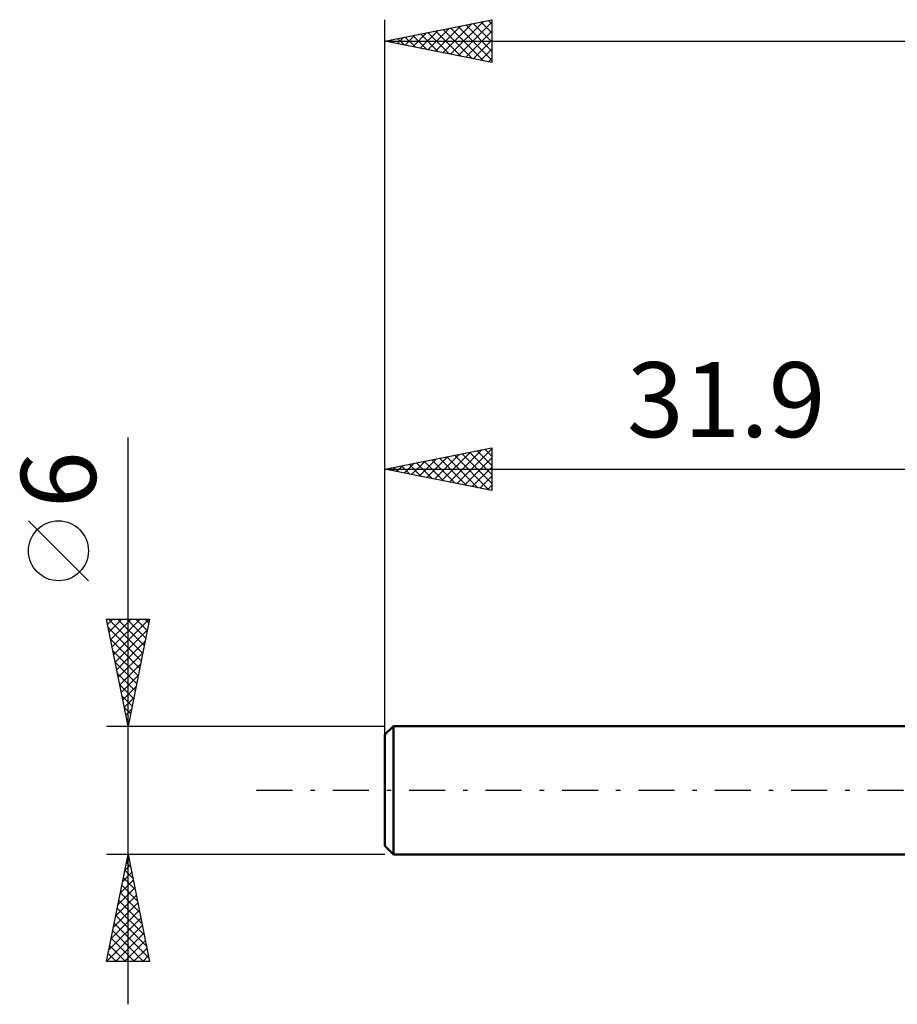
# Model space of a CAD drawing. Units: millimetres. Extents: x -17 to 86, y -31 to 40.
# Drawn here: x -17 to 24, y -10 to 36 of the extents above; entities that cross this region are included whole.
import ezdxf
from ezdxf.enums import TextEntityAlignment as Align

# ---------------------------------------------------------------- set-up
doc = ezdxf.new("R2010")
doc.units = ezdxf.units.MM
doc.header["$LTSCALE"] = 4.2
doc.linetypes.add('LONGDASH_DASH', pattern=[0.85, 0.4, -0.2, 0.05, -0.2])
for name, color, linetype in [('SK1', 4, 'CONTINUOUS'), ('SK2', 7, 'CONTINUOUS'), ('SK4', 2, 'LONGDASH_DASH')]:
    doc.layers.add(name, color=color, linetype=linetype)
doc.styles.get("Standard").update_dxf_attribs({"font": 'Monospac821 BT'})

msp = doc.modelspace()

# ---------------------------------------------------------------- linework, layer by layer
at = {"layer": 'SK1', "color": 4, "linetype": 'CONTINUOUS', "lineweight": 50}
for p, q in [((0.4, 3), (0, 2.6)), ((31.9, 3), (0.4, 3)), ((0.4, 3), (0.4, -3)), ((0, 2.6), (0, -2.6)), ((0, -2.6), (0.4, -3)), ((0.4, -3), (31.9, -3))]:
    msp.add_line(p, q, dxfattribs=at)
at = {"layer": 'SK2', "color": 7, "linetype": 'CONTINUOUS', "lineweight": 25}
for p, q in [((0, 1), (0, 36)), ((0, 35), (5, 36)), ((3.071, 34.386), (4.606, 35.921)), ((3.424, 34.315), (5, 35.891)), ((4.488, 35.898), (5, 35.385)), ((4.841, 35.968), (5, 35.81)), ((5, 36), (5, 34)), ((1.656, 34.669), (2.484, 35.497)), ((2.01, 34.598), (3.015, 35.603)), ((2.363, 34.527), (3.545, 35.709)), ((2.366, 35.473), (3.55, 34.29)), ((2.717, 34.457), (4.075, 35.815)), ((2.72, 35.544), (4.08, 34.184)), ((3.074, 35.615), (4.61, 34.078)), ((3.427, 35.685), (5, 34.112)), ((3.778, 34.244), (5, 35.467)), ((3.781, 35.756), (5, 34.537)), ((4.134, 35.827), (5, 34.961)), ((0, 35), (55, 35)), ((5, 34), (0, 35)), ((0.242, 34.952), (0.363, 35.073)), ((0.245, 35.049), (0.368, 34.926)), ((0.596, 34.881), (0.893, 35.179)), ((0.599, 35.12), (0.898, 34.82)), ((0.949, 34.81), (1.424, 35.285)), ((0.952, 35.19), (1.428, 34.714)), ((1.303, 34.739), (1.954, 35.391)), ((1.306, 35.261), (1.959, 34.608)), ((1.659, 35.332), (2.489, 34.502)), ((2.013, 35.403), (3.019, 34.396)), ((4.131, 34.174), (5, 35.043)), ((4.485, 34.103), (5, 34.618)), ((4.838, 34.032), (5, 34.194)), ((-12, -10), (-12, 16.475)), ((0, 3), (0, 16)), ((0, 15), (5, 16)), ((2.314, 14.537), (3.471, 15.694)), ((2.667, 14.467), (4.001, 15.8)), ((3.021, 14.396), (4.531, 15.906)), ((3.255, 15.651), (4.882, 14.024)), ((3.374, 14.325), (5, 15.951)), ((3.608, 15.722), (5, 14.33)), ((3.962, 15.792), (5, 14.754)), ((4.315, 15.863), (5, 15.179)), ((4.669, 15.934), (5, 15.603)), ((5, 16), (5, 14)), ((0.9, 14.82), (1.349, 15.27)), ((1.133, 15.227), (1.7, 14.66)), ((1.253, 14.749), (1.88, 15.376)), ((1.487, 15.297), (2.23, 14.554)), ((1.607, 14.679), (2.41, 15.482)), ((1.841, 15.368), (2.761, 14.448)), ((1.96, 14.608), (2.94, 15.588)), ((2.194, 15.439), (3.291, 14.342)), ((2.548, 15.51), (3.821, 14.236)), ((2.901, 15.58), (4.352, 14.13)), ((3.728, 14.254), (5, 15.526)), ((0, 15), (31.9, 15)), ((5, 14), (0, 15)), ((0.073, 15.015), (0.109, 14.978)), ((0.192, 14.962), (0.289, 15.058)), ((0.426, 15.085), (0.639, 14.872)), ((0.546, 14.891), (0.819, 15.164)), ((0.78, 15.156), (1.17, 14.766)), ((4.082, 14.184), (5, 15.102)), ((4.435, 14.113), (5, 14.678)), ((4.789, 14.042), (5, 14.254)), ((-13.85, 9.788), (-16.65, 12.588)), ((-12, 3), (-13, 8)), ((-13, 8), (-11, 8)), ((-12.951, 7.757), (-12.709, 8)), ((-12.911, 8), (-11.319, 6.407)), ((-12.881, 7.404), (-12.284, 8)), ((-12.81, 7.05), (-11.86, 8)), ((-12.739, 6.697), (-11.436, 8)), ((-12.669, 6.343), (-11.012, 8)), ((-12.487, 8), (-11.248, 6.761)), ((-12.063, 8), (-11.177, 7.114)), ((-11, 8), (-12, 3)), ((-11.638, 8), (-11.106, 7.468)), ((-11.214, 8), (-11.036, 7.822)), ((-12.916, 7.581), (-11.389, 6.054)), ((-12.598, 5.99), (-11.103, 7.484)), ((-12.81, 7.05), (-11.46, 5.7)), ((-12.527, 5.636), (-11.209, 6.954)), ((-12.704, 6.52), (-11.531, 5.347)), ((-12.598, 5.99), (-11.601, 4.993)), ((-12.456, 5.282), (-11.315, 6.424)), ((-12.386, 4.929), (-11.421, 5.893)), ((-12.492, 5.459), (-11.672, 4.64)), ((-12.315, 4.575), (-11.527, 5.363)), ((-12.386, 4.929), (-11.743, 4.286)), ((-12.244, 4.222), (-11.633, 4.833)), ((-12.28, 4.399), (-11.814, 3.932)), ((-12.174, 3.868), (-11.74, 4.302)), ((-12.174, 3.868), (-11.884, 3.579)), ((-12.103, 3.515), (-11.846, 3.772)), ((-12.068, 3.338), (-11.955, 3.225)), ((-12.032, 3.161), (-11.952, 3.242)), ((-13, 3), (0, 3)), ((-12, -3), (-13, -3)), ((-13, -8), (-12, -3)), ((-12.043, -3.213), (-11.972, -3.142)), ((-12.005, -3.027), (-11.992, -3.04)), ((0, -3), (-12, -3)), ((-12, -3), (-11, -8)), ((-12.149, -3.744), (-11.901, -3.496)), ((-12.076, -3.38), (-11.886, -3.57)), ((-12.255, -4.274), (-11.83, -3.849)), ((-12.217, -4.087), (-11.674, -4.631)), ((-12.147, -3.734), (-11.78, -4.1)), ((-12.467, -5.335), (-11.689, -4.556)), ((-12.361, -4.804), (-11.759, -4.203)), ((-12.288, -4.441), (-11.568, -5.161)), ((-12.573, -5.865), (-11.618, -4.91)), ((-12.359, -4.794), (-11.462, -5.691)), ((-12.679, -6.395), (-11.547, -5.264)), ((-12.5, -5.501), (-11.25, -6.752)), ((-12.43, -5.148), (-11.356, -6.222)), ((-12.891, -7.456), (-11.406, -5.971)), ((-12.785, -6.926), (-11.477, -5.617)), ((-12.571, -5.855), (-11.144, -7.282)), ((-12.997, -7.986), (-11.335, -6.324)), ((-12.642, -6.209), (-11.037, -7.813)), ((-12.712, -6.562), (-11.274, -8)), ((-12.587, -8), (-11.264, -6.678)), ((-12.854, -7.269), (-12.123, -8)), ((-12.783, -6.916), (-11.699, -8)), ((-12.162, -8), (-11.194, -7.031)), ((-12.925, -7.623), (-12.547, -8)), ((-11.738, -8), (-11.123, -7.385)), ((-11.314, -8), (-11.052, -7.738)), ((-11, -8), (-13, -8)), ((-12.995, -7.976), (-12.972, -8))]:
    msp.add_line(p, q, dxfattribs=at)
msp.add_circle((-15.25, 11.188), 1.4, dxfattribs=at)
at = {"layer": 'SK4', "color": 2, "linetype": 'LONGDASH_DASH', "lineweight": 25}
msp.add_line((-6, 0), (61, 0), dxfattribs=at)

# ---------------------------------------------------------------- texts
at = {"layer": 'SK2', "color": 7, "linetype": 'CONTINUOUS', "lineweight": 25}
msp.add_text('31.9', height=3.5, dxfattribs=at).set_placement((15.95, 16.5), align=Align.CENTER)
msp.add_text('6', height=3.5, rotation=90, dxfattribs=at).set_placement((-13.5, 14.512), align=Align.CENTER)

doc.saveas('drawing.dxf')
